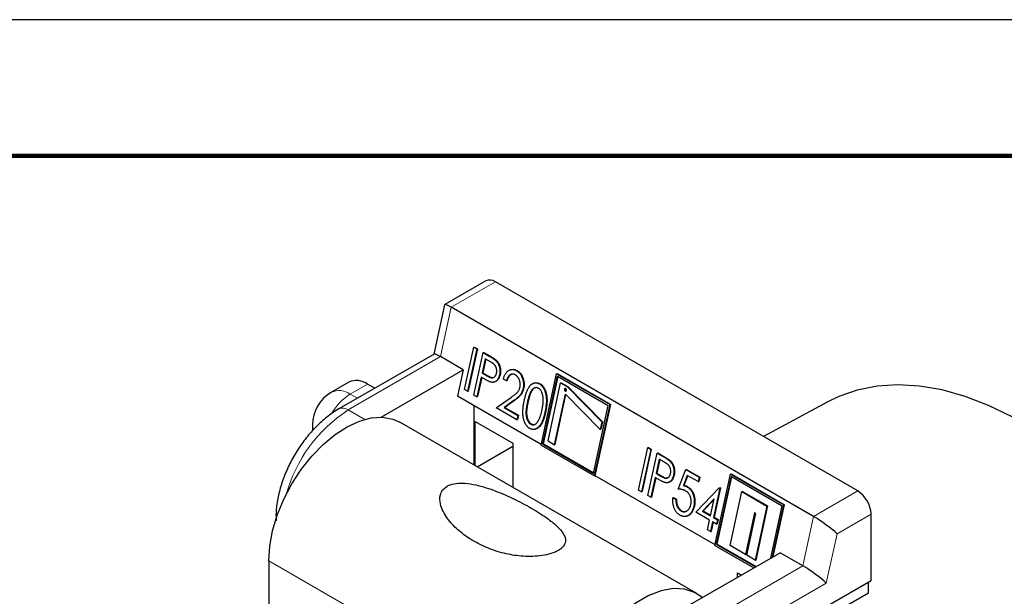
# Model space of a CAD drawing. Units: millimetres. Extents: x 603 to 883, y -63 to 153.
# Drawn here: x 695 to 747, y 123 to 153 of the extents above; entities that cross this region are included whole.
import ezdxf

# ---------------------------------------------------------------- set-up
doc = ezdxf.new("R2010")
doc.units = ezdxf.units.MM
doc.layers.add('PLOT BORDER', color=3, linetype='Continuous')
doc.layers.add('TITLE BLOCK', color=4, linetype='Continuous')

# ---------------------------------------------------------------- blocks, each defined once
blk = doc.blocks.new('ISO')
at = {"color": 7, "linetype": 'Continuous', "lineweight": 25}
for p, q in [((737.668, 141.127), (735.49, 139.87)), ((757.33, 130.015), (738.168, 141.078)), ((735.482, 139.859), (734.918, 137.254)), ((754.997, 128.668), (735.834, 139.731)), ((736.537, 135.376), (737.022, 137.619)), ((737.181, 137.528), (736.695, 135.285)), ((737.215, 137.536), (736.729, 135.293)), ((737.022, 137.619), (737.056, 137.628)), ((737.022, 137.619), (737.181, 137.528)), ((737.056, 137.628), (737.215, 137.536)), ((737.181, 137.528), (737.215, 137.536)), ((734.925, 137.257), (729.889, 134.351)), ((736.47, 136.424), (735.268, 137.118)), ((737.035, 135.088), (737.521, 137.331)), ((737.63, 137.01), (737.468, 136.262)), ((737.658, 136.993), (737.502, 136.27)), ((737.521, 137.331), (737.555, 137.34)), ((737.521, 137.331), (737.839, 137.148)), ((737.555, 137.34), (737.873, 137.156)), ((737.915, 136.845), (737.63, 137.01)), ((732.126, 133.916), (736.47, 136.424)), ((736.47, 136.424), (736.167, 135.024)), ((738.201, 136.901), (738.235, 136.91)), ((737.418, 136.032), (737.194, 134.997)), ((737.447, 136.015), (737.228, 135.005)), ((737.532, 135.966), (737.418, 136.032)), ((737.468, 136.262), (737.502, 136.27)), ((737.468, 136.262), (737.74, 136.1)), ((737.502, 136.27), (737.774, 136.108)), ((738.388, 136.154), (738.422, 136.162)), ((738.754, 135.843), (738.595, 135.935)), ((739.287, 136.377), (739.321, 136.385)), ((740.588, 132.444), (741.404, 136.213)), ((740.678, 132.493), (741.455, 136.082)), ((740.712, 132.501), (741.484, 136.065)), ((741.404, 136.213), (741.438, 136.221)), ((741.404, 136.213), (744.232, 134.58)), ((741.438, 136.221), (744.266, 134.588)), ((741.455, 136.082), (744.142, 134.531)), ((730.415, 135.767), (729.495, 135.236)), ((731.793, 135.449), (731.415, 135.668)), ((738.754, 135.843), (738.788, 135.852)), ((739.631, 135.421), (739.665, 135.429)), ((740.257, 135.733), (740.223, 135.724)), ((740.494, 135.68), (740.528, 135.688)), ((740.954, 132.659), (741.62, 135.732)), ((741.62, 135.732), (741.654, 135.74)), ((741.62, 135.732), (741.96, 135.535)), ((741.654, 135.74), (741.994, 135.544)), ((741.96, 135.535), (741.994, 135.544)), ((741.96, 135.535), (743.805, 133.664)), ((741.994, 135.544), (743.839, 133.673)), ((740.594, 132.469), (736.167, 135.024)), ((736.695, 135.285), (736.537, 135.376)), ((736.695, 135.285), (736.729, 135.293)), ((737.194, 134.997), (737.035, 135.088)), ((737.194, 134.997), (737.228, 135.005)), ((738.214, 134.408), (739.024, 134.984)), ((741.294, 132.462), (741.874, 135.138)), ((741.328, 132.471), (741.9, 135.111)), ((743.719, 133.267), (741.874, 135.138)), ((741.892, 135.303), (741.907, 135.297)), ((737.036, 134.523), (737.036, 131.388)), ((739.302, 133.78), (738.214, 134.408)), ((739.14, 134.791), (738.629, 134.427)), ((738.629, 134.427), (738.663, 134.435)), ((738.629, 134.427), (739.351, 134.01)), ((739.174, 134.799), (738.663, 134.435)), ((738.663, 134.435), (739.385, 134.018)), ((743.365, 130.942), (744.142, 134.531)), ((743.417, 130.811), (744.232, 134.58)), ((743.451, 130.82), (744.266, 134.588)), ((744.232, 134.58), (744.266, 134.588)), ((755.75, 134.734), (752.346, 132.893)), ((739.351, 134.01), (739.302, 133.78)), ((739.385, 134.018), (739.336, 133.788)), ((739.351, 134.01), (739.385, 134.018)), ((728.495, 133.504), (728.495, 133.199)), ((748.82, 124.585), (733.123, 133.647)), ((737.107, 131.347), (737.107, 133.688)), ((737.107, 133.688), (739.087, 132.545)), ((739.302, 133.78), (739.336, 133.788)), ((740.038, 133.549), (740.072, 133.557)), ((743.805, 133.664), (743.719, 133.267)), ((743.839, 133.673), (743.753, 133.275)), ((743.805, 133.664), (743.839, 133.673)), ((740.259, 133.277), (740.293, 133.285)), ((743.719, 133.267), (743.753, 133.275)), ((737.201, 131.293), (739.087, 132.382)), ((739.087, 132.545), (739.087, 130.204)), ((740.588, 132.444), (743.417, 130.811)), ((740.678, 132.493), (740.712, 132.501)), ((740.678, 132.493), (743.365, 130.942)), ((740.712, 132.501), (743.371, 130.967)), ((740.954, 132.659), (741.294, 132.462)), ((741.294, 132.462), (741.328, 132.471)), ((745.738, 130.064), (746.224, 132.307)), ((746.224, 132.307), (746.258, 132.316)), ((746.224, 132.307), (746.382, 132.216)), ((746.258, 132.316), (746.416, 132.224)), ((746.382, 132.216), (745.897, 129.973)), ((746.416, 132.224), (745.931, 129.981)), ((746.237, 129.776), (746.722, 132.02)), ((746.382, 132.216), (746.416, 132.224)), ((746.722, 132.02), (746.756, 132.028)), ((746.722, 132.02), (747.04, 131.836)), ((746.756, 132.028), (747.074, 131.844)), ((746.831, 131.698), (746.669, 130.95)), ((746.86, 131.681), (746.703, 130.959)), ((747.116, 131.533), (746.831, 131.698)), ((747.402, 131.589), (747.436, 131.598)), ((743.417, 130.811), (743.451, 130.82)), ((749.786, 127.162), (743.451, 130.82)), ((746.62, 130.72), (746.395, 129.685)), ((746.648, 130.704), (746.429, 129.693)), ((746.734, 130.654), (746.62, 130.72)), ((746.669, 130.95), (746.703, 130.959)), ((746.669, 130.95), (746.941, 130.788)), ((746.703, 130.959), (746.975, 130.796)), ((747.589, 130.842), (747.623, 130.851)), ((747.839, 130.113), (748.241, 131.143)), ((748.32, 130.838), (748.11, 130.298)), ((748.345, 130.824), (748.144, 130.306)), ((748.241, 131.143), (748.275, 131.151)), ((748.241, 131.143), (748.943, 130.737)), ((748.275, 131.151), (748.977, 130.746)), ((748.894, 130.507), (748.32, 130.838)), ((748.943, 130.737), (748.894, 130.507)), ((748.977, 130.746), (748.928, 130.516)), ((748.943, 130.737), (748.977, 130.746)), ((749.781, 127.137), (750.596, 130.906)), ((749.871, 127.186), (750.648, 130.775)), ((749.905, 127.195), (750.676, 130.759)), ((750.596, 130.906), (750.63, 130.914)), ((750.596, 130.906), (753.425, 129.273)), ((750.63, 130.914), (753.459, 129.281)), ((750.648, 130.775), (753.335, 129.224)), ((748.11, 130.298), (748.144, 130.306)), ((748.31, 130.23), (748.344, 130.238)), ((748.774, 128.894), (750.011, 130.185)), ((748.894, 130.507), (748.928, 130.516)), ((750.078, 130.175), (749.741, 128.622)), ((750.011, 130.185), (750.045, 130.194)), ((750.011, 130.185), (750.044, 130.167)), ((750.044, 130.167), (750.078, 130.175)), ((750.045, 130.194), (750.078, 130.175)), ((745.897, 129.973), (745.738, 130.064)), ((745.897, 129.973), (745.931, 129.981)), ((746.395, 129.685), (746.237, 129.776)), ((746.395, 129.685), (746.429, 129.693)), ((747.562, 129.658), (747.596, 129.667)), ((747.562, 129.658), (747.721, 129.567)), ((747.596, 129.667), (747.755, 129.575)), ((750.044, 130.167), (749.707, 128.614)), ((750.579, 127.121), (751.198, 129.979)), ((751.198, 129.979), (751.232, 129.988)), ((751.198, 129.979), (752.529, 129.211)), ((751.232, 129.988), (752.563, 129.219)), ((747.721, 129.567), (747.755, 129.575)), ((748.662, 129.201), (748.696, 129.209)), ((749.741, 129.595), (749.124, 128.951)), ((749.734, 129.56), (749.158, 128.959)), ((749.549, 128.706), (749.741, 129.595)), ((752.529, 129.211), (751.91, 126.352)), ((752.563, 129.219), (751.944, 126.361)), ((752.529, 129.211), (752.563, 129.219)), ((752.738, 126.466), (753.335, 129.224)), ((752.828, 126.518), (753.425, 129.273)), ((752.865, 126.54), (753.459, 129.281)), ((753.425, 129.273), (753.459, 129.281)), ((747.982, 128.963), (748.016, 128.972)), ((748.263, 128.674), (748.297, 128.682)), ((749.499, 128.475), (748.774, 128.894)), ((749.124, 128.951), (749.158, 128.959)), ((749.124, 128.951), (749.549, 128.706)), ((749.158, 128.959), (749.554, 128.73)), ((749.707, 128.614), (749.741, 128.622)), ((749.707, 128.614), (749.911, 128.496)), ((749.741, 128.622), (749.945, 128.505)), ((751.872, 128.854), (751.395, 126.65)), ((751.901, 128.837), (751.429, 126.658)), ((751.462, 126.611), (751.939, 128.815)), ((751.939, 128.815), (751.872, 128.854)), ((758.037, 125.28), (758.037, 128.791)), ((749.387, 127.958), (749.499, 128.475)), ((749.658, 128.384), (749.546, 127.866)), ((749.686, 128.367), (749.58, 127.875)), ((749.862, 128.266), (749.658, 128.384)), ((749.911, 128.496), (749.862, 128.266)), ((749.862, 128.266), (749.896, 128.275)), ((749.945, 128.505), (749.896, 128.275)), ((749.911, 128.496), (749.945, 128.505)), ((749.546, 127.866), (749.387, 127.958)), ((749.546, 127.866), (749.58, 127.875)), ((749.781, 127.137), (751.841, 125.948)), ((749.871, 127.186), (749.905, 127.195)), ((749.871, 127.186), (751.928, 125.999)), ((749.905, 127.195), (751.952, 126.013)), ((751.395, 126.65), (750.579, 127.121)), ((748.35, 123.933), (753.229, 126.749)), ((751.395, 126.65), (751.429, 126.658)), ((751.91, 126.352), (751.462, 126.611)), ((754.431, 126.055), (753.229, 126.749)), ((726.182, 126.32), (726.182, 103.661)), ((751.91, 126.352), (751.944, 126.361)), ((750.966, 125.443), (750.966, 125.688)), ((750.966, 125.688), (751.178, 125.565)), ((750.259, 120.789), (758.037, 125.28)), ((757.896, 124.626), (757.896, 125.198)), ((751.133, 120.722), (757.896, 124.626))]:
    blk.add_line(p, q, dxfattribs=at)
at = {"color": 7, "linetype": 'Continuous', "lineweight": 18}
for p, q in [((738.168, 141.078), (735.834, 139.731)), ((735.834, 139.731), (735.268, 137.118)), ((735.268, 137.118), (730.389, 134.301)), ((737.839, 137.148), (737.873, 137.156)), ((737.74, 136.1), (737.774, 136.108)), ((731.415, 135.668), (730.495, 135.137)), ((730.495, 135.137), (730.873, 134.919)), ((739.14, 134.791), (739.174, 134.799)), ((739.862, 134.718), (739.896, 134.727)), ((731.26, 133.799), (730.389, 134.301)), ((740.791, 134.181), (740.825, 134.189)), ((747.04, 131.836), (747.074, 131.844)), ((746.941, 130.788), (746.975, 130.796)), ((754.997, 128.668), (757.33, 130.015)), ((754.431, 126.055), (754.997, 128.668)), ((758.037, 128.791), (756.237, 127.752)), ((756.237, 127.752), (755.671, 125.139)), ((726.182, 126.32), (741.88, 117.258)), ((749.552, 123.239), (754.431, 126.055)), ((755.671, 125.139), (750.259, 122.014))]:
    blk.add_line(p, q, dxfattribs=at)
at = {"color": 7, "linetype": 'Continuous', "lineweight": 25, "flags": 128}
for points in [[(741.858, 135.295), (741.879, 135.288), (741.9, 135.293), (741.916, 135.308), (741.926, 135.332), (741.928, 135.36), (741.921, 135.389), (741.907, 135.414), (741.887, 135.431), (741.865, 135.438), (741.845, 135.433), (741.828, 135.418), (741.818, 135.394), (741.817, 135.366), (741.824, 135.337), (741.838, 135.312), (741.858, 135.295)], [(778.444, 118.997), (777.69, 120.596), (776.853, 122.164), (775.94, 123.691), (774.957, 125.166), (773.912, 126.578), (772.811, 127.918), (771.663, 129.175), (770.475, 130.342), (769.257, 131.409), (768.017, 132.369), (766.763, 133.215), (765.504, 133.941), (764.251, 134.543), (763.01, 135.015), (761.792, 135.355), (760.604, 135.559), (759.456, 135.627), (758.356, 135.558), (757.31, 135.353), (756.327, 135.013), (755.75, 134.734)], [(726.182, 126.32), (726.234, 127.095), (726.387, 127.909), (726.638, 128.742), (726.98, 129.574), (727.405, 130.383), (727.902, 131.148), (728.458, 131.85), (729.06, 132.472), (729.692, 132.997), (730.338, 133.413), (730.981, 133.709), (731.607, 133.877), (732.197, 133.913), (732.738, 133.816), (733.123, 133.647)], [(749.116, 124.375), (748.699, 124.649), (748.17, 124.82), (747.579, 124.848), (746.944, 124.733), (746.281, 124.478), (745.61, 124.09), (744.948, 123.58), (744.312, 122.962), (743.722, 122.252), (743.192, 121.47), (742.737, 120.637), (742.37, 119.776), (742.1, 118.91), (741.935, 118.063), (741.88, 117.258)]]:
    blk.add_lwpolyline(points, dxfattribs=at)
at = {"color": 7, "linetype": 'Continuous', "lineweight": 18, "flags": 128}
blk.add_lwpolyline([(728.495, 133.504), (728.534, 133.279), (728.535, 133.274)], dxfattribs=at)
at = {"color": 7, "linetype": 'Continuous', "lineweight": 25}
for centre, radius, start, end in [((737.875, 140.669), 0.503, 54.3822, 114.307), ((730.829, 134.85), 1.006, 54.3824, 114.3071), ((741.937, 135.378), 0.0877, 137.6662, 238.8852), ((730.495, 133.504), 2, 119.9973, 180), ((756.502, 128.721), 1.537, 2.6055, 57.3945)]:
    blk.add_arc(centre, radius, start, end, dxfattribs=at)
at = {"color": 7, "linetype": 'Continuous', "lineweight": 18}
for centre, radius, start, end in [((729.91, 134.319), 1.006, 54.3824, 114.3071), ((732.014, 132.699), 2.872, 121.9244, 150.3245), ((730.096, 133.892), 0.503, 54.3842, 114.2915), ((734.673, 127.711), 7.86, 123.0226, 164.3719)]:
    blk.add_arc(centre, radius, start, end, dxfattribs=at)
at = {"color": 7, "linetype": 'Continuous', "lineweight": 25}
for centre, start_param, end_param in [((736.367, 139.222), 2.303617, 3.194251), ((735.802, 136.609), 2.303617, 3.088934), ((755.53, 128.16), 0.732821, 2.303617), ((754.964, 125.547), 0.732821, 2.303617)]:
    blk.add_ellipse(centre, major_axis=(0.882, -0.644), ratio=0.118978, start_param=start_param, end_param=end_param, dxfattribs=at)
for points, knots in [([(737.839, 137.148), (737.861, 137.135), (737.903, 137.111), (737.962, 137.074), (738.016, 137.04), (738.064, 137.009), (738.107, 136.979), (738.143, 136.951), (738.174, 136.927), (738.192, 136.909), (738.201, 136.901)], [0, 0, 0, 0, 0.176706, 0.339127, 0.485378, 0.618364, 0.735284, 0.838237, 0.926329, 1, 1, 1, 1]), ([(737.873, 137.156), (737.895, 137.144), (737.937, 137.119), (737.996, 137.083), (738.05, 137.049), (738.098, 137.017), (738.141, 136.988), (738.177, 136.96), (738.208, 136.935), (738.226, 136.918), (738.235, 136.91)], [0, 0, 0, 0, 0.176706, 0.339127, 0.485378, 0.618364, 0.735284, 0.838237, 0.926329, 1, 1, 1, 1]), ([(738.229, 136.245), (738.232, 136.263), (738.239, 136.3), (738.242, 136.357), (738.239, 136.415), (738.23, 136.473), (738.216, 136.529), (738.196, 136.581), (738.172, 136.629), (738.147, 136.665), (738.123, 136.691), (738.103, 136.713), (738.079, 136.734), (738.052, 136.755), (738.023, 136.777), (737.989, 136.8), (737.953, 136.823), (737.928, 136.838), (737.915, 136.845)], [0, 0, 0, 0, 0.075563, 0.149865, 0.223193, 0.297378, 0.370418, 0.440182, 0.508294, 0.576859, 0.61363, 0.654193, 0.699787, 0.749992, 0.805014, 0.864864, 0.930256, 1, 1, 1, 1]), ([(738.201, 136.901), (738.211, 136.89), (738.231, 136.869), (738.259, 136.834), (738.286, 136.797), (738.31, 136.757), (738.331, 136.715), (738.35, 136.671), (738.368, 136.624), (738.382, 136.576), (738.394, 136.526), (738.403, 136.475), (738.408, 136.424), (738.411, 136.371), (738.41, 136.318), (738.406, 136.264), (738.399, 136.209), (738.392, 136.173), (738.388, 136.154)], [0, 0, 0, 0, 0.0594293, 0.1180381, 0.1762214, 0.2338722, 0.2914538, 0.3503251, 0.4099738, 0.4708326, 0.5324732, 0.5944835, 0.6575954, 0.7214076, 0.7878735, 0.8557008, 0.9264803, 1, 1, 1, 1]), ([(738.235, 136.91), (738.245, 136.899), (738.265, 136.878), (738.293, 136.842), (738.32, 136.805), (738.344, 136.765), (738.365, 136.723), (738.384, 136.679), (738.402, 136.633), (738.416, 136.585), (738.428, 136.535), (738.437, 136.484), (738.442, 136.432), (738.445, 136.379), (738.444, 136.326), (738.44, 136.272), (738.433, 136.217), (738.425, 136.181), (738.422, 136.162)], [0, 0, 0, 0, 0.0594293, 0.1180381, 0.1762214, 0.2338722, 0.2914538, 0.3503251, 0.4099738, 0.4708326, 0.5324732, 0.5944835, 0.6575954, 0.7214076, 0.7878735, 0.8557008, 0.9264803, 1, 1, 1, 1]), ([(738.595, 135.935), (738.602, 135.961), (738.615, 136.012), (738.64, 136.084), (738.669, 136.149), (738.701, 136.208), (738.737, 136.262), (738.777, 136.308), (738.821, 136.349), (738.868, 136.383), (738.917, 136.409), (738.968, 136.429), (739.019, 136.44), (739.071, 136.443), (739.124, 136.438), (739.178, 136.426), (739.233, 136.406), (739.268, 136.387), (739.287, 136.377)], [0, 0, 0, 0, 0.071596, 0.140465, 0.206785, 0.271663, 0.334816, 0.397871, 0.460336, 0.523354, 0.585806, 0.646, 0.704569, 0.762384, 0.820319, 0.878841, 0.938513, 1, 1, 1, 1]), ([(739.02, 136.427), (739.054, 136.438), (739.15, 136.469), (739.253, 136.419), (739.321, 136.385)], [0, 0, 0, 0, 0.346887, 1, 1, 1, 1]), ([(737.946, 135.769), (737.936, 135.771), (737.912, 135.777), (737.875, 135.791), (737.831, 135.809), (737.783, 135.832), (737.728, 135.859), (737.668, 135.89), (737.602, 135.926), (737.556, 135.952), (737.532, 135.966)], [0, 0, 0, 0, 0.07559, 0.164477, 0.268466, 0.386017, 0.517298, 0.664094, 0.824688, 1, 1, 1, 1]), ([(737.74, 136.1), (737.753, 136.092), (737.779, 136.077), (737.817, 136.058), (737.852, 136.041), (737.885, 136.027), (737.915, 136.016), (737.942, 136.008), (737.967, 136.003), (737.998, 135.999), (738.032, 136.002), (738.072, 136.013), (738.108, 136.035), (738.142, 136.063), (738.171, 136.1), (738.196, 136.142), (738.215, 136.191), (738.224, 136.227), (738.229, 136.245)], [0, 0, 0, 0, 0.06918, 0.133533, 0.193681, 0.248509, 0.299335, 0.344959, 0.387005, 0.424768, 0.495681, 0.564862, 0.634568, 0.70609, 0.778918, 0.850943, 0.924541, 1, 1, 1, 1]), ([(737.774, 136.108), (737.828, 136.075), (737.929, 136.014), (738.031, 136.02), (738.078, 136.023)], [0, 0, 0, 0, 0.543892, 1, 1, 1, 1]), ([(738.388, 136.154), (738.384, 136.136), (738.375, 136.1), (738.36, 136.049), (738.342, 136.003), (738.323, 135.96), (738.301, 135.922), (738.277, 135.887), (738.251, 135.857), (738.223, 135.83), (738.193, 135.809), (738.162, 135.79), (738.129, 135.776), (738.095, 135.766), (738.06, 135.76), (738.023, 135.759), (737.985, 135.761), (737.959, 135.766), (737.946, 135.769)], [0, 0, 0, 0, 0.073065, 0.142836, 0.210282, 0.275081, 0.338353, 0.399784, 0.460624, 0.520563, 0.580091, 0.63889, 0.697367, 0.755554, 0.814406, 0.874679, 0.936531, 1, 1, 1, 1]), ([(738.422, 136.162), (738.403, 136.094), (738.365, 135.957), (738.258, 135.821), (738.169, 135.792), (738.133, 135.78)], [0, 0, 0, 0, 0.375537, 0.749769, 1, 1, 1, 1]), ([(739.229, 136.151), (739.217, 136.158), (739.192, 136.171), (739.156, 136.185), (739.12, 136.194), (739.084, 136.197), (739.049, 136.196), (739.015, 136.189), (738.982, 136.177), (738.949, 136.16), (738.918, 136.138), (738.889, 136.111), (738.861, 136.079), (738.836, 136.041), (738.812, 135.999), (738.791, 135.951), (738.771, 135.9), (738.76, 135.862), (738.754, 135.843)], [0, 0, 0, 0, 0.06069, 0.11897, 0.176083, 0.231958, 0.287745, 0.344342, 0.401965, 0.460905, 0.520909, 0.582181, 0.645308, 0.709829, 0.777476, 0.848166, 0.922048, 1, 1, 1, 1]), ([(739.059, 136.19), (739.014, 136.174), (738.883, 136.128), (738.826, 135.962), (738.788, 135.852)], [0, 0, 0, 0, 0.340051, 1, 1, 1, 1]), ([(739.47, 135.5), (739.473, 135.516), (739.479, 135.546), (739.484, 135.593), (739.485, 135.64), (739.484, 135.688), (739.478, 135.735), (739.47, 135.783), (739.457, 135.83), (739.442, 135.878), (739.423, 135.924), (739.402, 135.967), (739.379, 136.006), (739.354, 136.042), (739.326, 136.075), (739.296, 136.104), (739.263, 136.13), (739.241, 136.144), (739.229, 136.151)], [0, 0, 0, 0, 0.065831, 0.129586, 0.191845, 0.253638, 0.315978, 0.377491, 0.44084, 0.505825, 0.570126, 0.632973, 0.693615, 0.753605, 0.813613, 0.874145, 0.936073, 1, 1, 1, 1]), ([(739.287, 136.377), (739.304, 136.366), (739.339, 136.345), (739.388, 136.305), (739.433, 136.262), (739.475, 136.213), (739.512, 136.16), (739.545, 136.102), (739.574, 136.039), (739.599, 135.972), (739.619, 135.903), (739.636, 135.833), (739.646, 135.764), (739.653, 135.694), (739.655, 135.625), (739.652, 135.556), (739.645, 135.488), (739.636, 135.443), (739.631, 135.421)], [0, 0, 0, 0, 0.066357, 0.130239, 0.191885, 0.252307, 0.312581, 0.372971, 0.434348, 0.497698, 0.561458, 0.623918, 0.685376, 0.746766, 0.808411, 0.870834, 0.934539, 1, 1, 1, 1]), ([(739.321, 136.385), (739.338, 136.374), (739.373, 136.353), (739.422, 136.314), (739.467, 136.27), (739.509, 136.222), (739.546, 136.168), (739.579, 136.11), (739.608, 136.047), (739.633, 135.98), (739.653, 135.911), (739.67, 135.841), (739.68, 135.772), (739.687, 135.703), (739.689, 135.634), (739.686, 135.565), (739.679, 135.496), (739.67, 135.452), (739.665, 135.429)], [0, 0, 0, 0, 0.066357, 0.130239, 0.191885, 0.252307, 0.312581, 0.372971, 0.434348, 0.497698, 0.561458, 0.623918, 0.685376, 0.746766, 0.808411, 0.870834, 0.934539, 1, 1, 1, 1]), ([(739.024, 134.984), (739.044, 134.998), (739.081, 135.024), (739.135, 135.063), (739.184, 135.1), (739.228, 135.134), (739.266, 135.166), (739.3, 135.196), (739.329, 135.225), (739.36, 135.26), (739.393, 135.305), (739.426, 135.364), (739.452, 135.429), (739.464, 135.477), (739.47, 135.5)], [0, 0, 0, 0, 0.108532, 0.208813, 0.300508, 0.383991, 0.45974, 0.526566, 0.585476, 0.636412, 0.728912, 0.819623, 0.909068, 1, 1, 1, 1]), ([(739.631, 135.421), (739.624, 135.39), (739.609, 135.328), (739.576, 135.244), (739.537, 135.167), (739.497, 135.109), (739.46, 135.065), (739.429, 135.029), (739.392, 134.993), (739.35, 134.956), (739.305, 134.916), (739.254, 134.876), (739.199, 134.833), (739.16, 134.805), (739.14, 134.791)], [0, 0, 0, 0, 0.101596, 0.201593, 0.30068, 0.400755, 0.453954, 0.513322, 0.579035, 0.650664, 0.728256, 0.812433, 0.903033, 1, 1, 1, 1]), ([(739.665, 135.429), (739.658, 135.398), (739.643, 135.336), (739.61, 135.252), (739.571, 135.175), (739.531, 135.117), (739.494, 135.073), (739.463, 135.038), (739.426, 135.002), (739.384, 134.964), (739.339, 134.924), (739.288, 134.884), (739.233, 134.841), (739.194, 134.813), (739.174, 134.799)], [0, 0, 0, 0, 0.101596, 0.201593, 0.30068, 0.400755, 0.453954, 0.513322, 0.579035, 0.650664, 0.728256, 0.812433, 0.903033, 1, 1, 1, 1]), ([(739.703, 134.809), (739.711, 134.845), (739.726, 134.914), (739.752, 135.014), (739.777, 135.107), (739.804, 135.192), (739.832, 135.269), (739.859, 135.339), (739.888, 135.401), (739.918, 135.456), (739.949, 135.506), (739.98, 135.55), (740.013, 135.589), (740.047, 135.623), (740.081, 135.654), (740.116, 135.679), (740.152, 135.699), (740.19, 135.715), (740.227, 135.726), (740.265, 135.733), (740.303, 135.736), (740.341, 135.733), (740.379, 135.727), (740.418, 135.716), (740.456, 135.701), (740.481, 135.687), (740.494, 135.68)], [0, 0, 0, 0, 0.070878, 0.137668, 0.200723, 0.25952, 0.314437, 0.36552, 0.413005, 0.456992, 0.498399, 0.538187, 0.576229, 0.613353, 0.648746, 0.683342, 0.71696, 0.75024, 0.782785, 0.814494, 0.845399, 0.876272, 0.906906, 0.937431, 0.968381, 1, 1, 1, 1]), ([(740.449, 135.447), (740.431, 135.456), (740.397, 135.473), (740.342, 135.483), (740.286, 135.48), (740.241, 135.466), (740.204, 135.449), (740.177, 135.433), (740.151, 135.412), (740.126, 135.387), (740.1, 135.36), (740.076, 135.328), (740.053, 135.293), (740.03, 135.254), (740.008, 135.209), (739.986, 135.158), (739.965, 135.101), (739.944, 135.037), (739.923, 134.967), (739.902, 134.89), (739.881, 134.807), (739.868, 134.748), (739.862, 134.718)], [0, 0, 0, 0, 0.055363, 0.110698, 0.168655, 0.230155, 0.262162, 0.295243, 0.329375, 0.364267, 0.400706, 0.438613, 0.477993, 0.519459, 0.563625, 0.612307, 0.665102, 0.722895, 0.785104, 0.851743, 0.923607, 1, 1, 1, 1]), ([(740.305, 135.476), (740.286, 135.472), (740.19, 135.455), (740.008, 135.214), (739.941, 134.922), (739.896, 134.727)], [0, 0, 0, 0, 0.075404, 0.382468, 1, 1, 1, 1]), ([(740.258, 135.727), (740.297, 135.736), (740.385, 135.756), (740.476, 135.713), (740.528, 135.688)], [0, 0, 0, 0, 0.4349432, 1, 1, 1, 1]), ([(740.632, 134.274), (740.638, 134.301), (740.649, 134.353), (740.663, 134.432), (740.675, 134.508), (740.684, 134.581), (740.692, 134.651), (740.696, 134.718), (740.698, 134.783), (740.698, 134.845), (740.696, 134.904), (740.691, 134.96), (740.685, 135.013), (740.676, 135.064), (740.665, 135.111), (740.653, 135.156), (740.638, 135.198), (740.616, 135.249), (740.586, 135.307), (740.545, 135.366), (740.499, 135.414), (740.466, 135.436), (740.449, 135.447)], [0, 0, 0, 0, 0.068491, 0.133989, 0.196175, 0.255464, 0.31191, 0.365341, 0.416104, 0.464292, 0.510013, 0.553041, 0.594072, 0.633062, 0.670211, 0.70552, 0.739203, 0.771785, 0.833356, 0.891041, 0.945709, 1, 1, 1, 1]), ([(740.494, 135.68), (740.506, 135.672), (740.532, 135.657), (740.568, 135.629), (740.602, 135.598), (740.635, 135.564), (740.666, 135.526), (740.695, 135.485), (740.722, 135.44), (740.748, 135.392), (740.771, 135.341), (740.792, 135.287), (740.81, 135.229), (740.826, 135.169), (740.84, 135.106), (740.85, 135.04), (740.858, 134.971), (740.864, 134.898), (740.868, 134.822), (740.867, 134.743), (740.863, 134.659), (740.855, 134.571), (740.845, 134.479), (740.83, 134.383), (740.812, 134.283), (740.798, 134.216), (740.791, 134.181)], [0, 0, 0, 0, 0.0317235, 0.06278, 0.093696, 0.1247081, 0.1553962, 0.1866394, 0.2186575, 0.2514179, 0.2847209, 0.3191784, 0.354394, 0.3907367, 0.428697, 0.4679616, 0.5089441, 0.5518966, 0.5971019, 0.645091, 0.6960386, 0.7501359, 0.8074804, 0.8684234, 0.9324812, 1, 1, 1, 1]), ([(740.528, 135.688), (740.54, 135.681), (740.566, 135.665), (740.602, 135.638), (740.636, 135.607), (740.669, 135.572), (740.7, 135.535), (740.729, 135.493), (740.756, 135.449), (740.782, 135.401), (740.805, 135.35), (740.826, 135.295), (740.844, 135.238), (740.86, 135.178), (740.874, 135.114), (740.884, 135.048), (740.892, 134.979), (740.898, 134.907), (740.902, 134.831), (740.901, 134.751), (740.897, 134.667), (740.889, 134.58), (740.879, 134.488), (740.864, 134.392), (740.846, 134.291), (740.832, 134.224), (740.825, 134.189)], [0, 0, 0, 0, 0.0317235, 0.06278, 0.093696, 0.1247081, 0.1553962, 0.1866394, 0.2186575, 0.2514179, 0.2847209, 0.3191784, 0.354394, 0.3907367, 0.428697, 0.4679616, 0.5089441, 0.5518966, 0.5971019, 0.645091, 0.6960386, 0.7501359, 0.8074804, 0.8684234, 0.9324812, 1, 1, 1, 1]), ([(729.889, 134.351), (729.778, 134.283), (729.462, 134.09), (728.963, 133.691), (728.414, 133.138), (727.916, 132.511), (727.481, 131.828), (727.118, 131.104), (726.836, 130.356), (726.648, 129.602), (726.554, 128.956), (726.571, 128.581), (726.577, 128.443)], [0, 0, 0, 0, 0.060039, 0.169786, 0.279161, 0.388104, 0.496749, 0.605422, 0.714444, 0.824188, 0.935065, 1, 1, 1, 1]), ([(739.983, 133.322), (739.971, 133.329), (739.946, 133.344), (739.91, 133.372), (739.876, 133.402), (739.844, 133.436), (739.814, 133.473), (739.785, 133.514), (739.759, 133.558), (739.734, 133.604), (739.711, 133.654), (739.691, 133.707), (739.673, 133.763), (739.659, 133.822), (739.645, 133.883), (739.636, 133.947), (739.628, 134.014), (739.622, 134.085), (739.621, 134.159), (739.622, 134.238), (739.627, 134.321), (739.635, 134.409), (739.647, 134.503), (739.662, 134.601), (739.681, 134.704), (739.695, 134.773), (739.703, 134.809)], [0, 0, 0, 0, 0.031662, 0.062655, 0.093221, 0.123528, 0.154058, 0.185269, 0.216613, 0.248789, 0.281698, 0.315155, 0.349798, 0.385482, 0.422406, 0.460762, 0.500995, 0.54284, 0.58717, 0.635078, 0.686577, 0.741569, 0.800184, 0.86303, 0.929617, 1, 1, 1, 1]), ([(739.862, 134.718), (739.855, 134.688), (739.843, 134.63), (739.827, 134.544), (739.814, 134.463), (739.803, 134.387), (739.795, 134.316), (739.789, 134.249), (739.787, 134.188), (739.787, 134.13), (739.789, 134.076), (739.793, 134.025), (739.8, 133.976), (739.809, 133.929), (739.819, 133.883), (739.832, 133.84), (739.847, 133.799), (739.869, 133.748), (739.899, 133.69), (739.941, 133.631), (739.987, 133.582), (740.021, 133.56), (740.038, 133.549)], [0, 0, 0, 0, 0.0760255, 0.1475222, 0.2145519, 0.2763589, 0.3338308, 0.3870093, 0.4356186, 0.4797914, 0.5211411, 0.5605278, 0.598607, 0.634863, 0.6699691, 0.704107, 0.7371939, 0.7697437, 0.831784, 0.8899208, 0.9450063, 1, 1, 1, 1]), ([(739.896, 134.727), (739.889, 134.697), (739.877, 134.638), (739.861, 134.553), (739.848, 134.472), (739.837, 134.396), (739.829, 134.324), (739.823, 134.258), (739.821, 134.196), (739.821, 134.139), (739.823, 134.085), (739.827, 134.033), (739.834, 133.984), (739.843, 133.937), (739.853, 133.892), (739.866, 133.849), (739.881, 133.808), (739.903, 133.757), (739.933, 133.699), (739.975, 133.64), (740.021, 133.591), (740.055, 133.568), (740.072, 133.557)], [0, 0, 0, 0, 0.0760255, 0.1475222, 0.2145519, 0.2763589, 0.3338308, 0.3870093, 0.4356186, 0.4797914, 0.5211411, 0.5605278, 0.598607, 0.634863, 0.6699691, 0.704107, 0.7371939, 0.7697437, 0.831784, 0.8899208, 0.9450063, 1, 1, 1, 1]), ([(740.791, 134.181), (740.783, 134.147), (740.768, 134.08), (740.744, 133.985), (740.718, 133.895), (740.692, 133.813), (740.664, 133.737), (740.635, 133.668), (740.605, 133.606), (740.574, 133.55), (740.542, 133.5), (740.509, 133.455), (740.475, 133.415), (740.44, 133.379), (740.405, 133.348), (740.368, 133.323), (740.331, 133.302), (740.293, 133.286), (740.254, 133.275), (740.216, 133.267), (740.177, 133.266), (740.138, 133.268), (740.099, 133.274), (740.061, 133.286), (740.022, 133.3), (739.996, 133.315), (739.983, 133.322)], [0, 0, 0, 0, 0.067301, 0.131137, 0.191856, 0.248939, 0.302807, 0.353524, 0.401492, 0.446376, 0.488996, 0.529757, 0.569066, 0.607069, 0.643519, 0.678963, 0.71346, 0.747214, 0.780249, 0.812458, 0.843999, 0.875104, 0.90587, 0.936821, 0.968241, 1, 1, 1, 1]), ([(740.825, 134.189), (740.795, 134.063), (740.735, 133.81), (740.581, 133.487), (740.414, 133.301), (740.302, 133.291), (740.292, 133.29)], [0, 0, 0, 0, 0.323462, 0.646082, 0.966578, 1, 1, 1, 1]), ([(740.452, 133.743), (740.461, 133.761), (740.479, 133.796), (740.504, 133.852), (740.529, 133.912), (740.552, 133.977), (740.574, 134.045), (740.595, 134.117), (740.614, 134.194), (740.626, 134.247), (740.632, 134.274)], [0, 0, 0, 0, 0.109835, 0.223037, 0.340957, 0.462723, 0.589439, 0.721267, 0.858318, 1, 1, 1, 1]), ([(740.038, 133.549), (740.055, 133.54), (740.09, 133.522), (740.144, 133.514), (740.199, 133.515), (740.244, 133.529), (740.28, 133.546), (740.307, 133.562), (740.333, 133.583), (740.358, 133.608), (740.383, 133.636), (740.407, 133.668), (740.43, 133.704), (740.444, 133.73), (740.452, 133.743)], [0, 0, 0, 0, 0.1063358, 0.2129181, 0.3234343, 0.4408236, 0.5027634, 0.5657423, 0.6313462, 0.6988677, 0.7686582, 0.84268, 0.9192977, 1, 1, 1, 1]), ([(740.072, 133.557), (740.12, 133.536), (740.181, 133.508), (740.235, 133.531), (740.247, 133.537)], [0, 0, 0, 0, 0.776014, 1, 1, 1, 1]), ([(747.04, 131.836), (747.062, 131.823), (747.104, 131.799), (747.164, 131.763), (747.218, 131.728), (747.266, 131.697), (747.308, 131.667), (747.345, 131.64), (747.376, 131.615), (747.394, 131.597), (747.402, 131.589)], [0, 0, 0, 0, 0.176706, 0.339127, 0.485378, 0.618364, 0.735284, 0.838237, 0.926329, 1, 1, 1, 1]), ([(747.074, 131.844), (747.096, 131.832), (747.138, 131.807), (747.198, 131.771), (747.252, 131.737), (747.3, 131.705), (747.342, 131.676), (747.379, 131.648), (747.41, 131.623), (747.428, 131.606), (747.436, 131.598)], [0, 0, 0, 0, 0.176706, 0.339127, 0.485378, 0.618364, 0.735284, 0.838237, 0.926329, 1, 1, 1, 1]), ([(747.43, 130.933), (747.434, 130.951), (747.44, 130.988), (747.443, 131.045), (747.44, 131.103), (747.431, 131.161), (747.417, 131.217), (747.397, 131.269), (747.373, 131.317), (747.348, 131.353), (747.325, 131.38), (747.305, 131.401), (747.281, 131.422), (747.254, 131.443), (747.224, 131.465), (747.191, 131.488), (747.155, 131.511), (747.129, 131.526), (747.116, 131.533)], [0, 0, 0, 0, 0.075563, 0.149865, 0.223193, 0.297378, 0.370418, 0.440182, 0.508294, 0.576859, 0.61363, 0.654193, 0.699787, 0.749992, 0.805014, 0.864864, 0.930256, 1, 1, 1, 1]), ([(747.402, 131.589), (747.412, 131.579), (747.433, 131.557), (747.461, 131.522), (747.487, 131.485), (747.511, 131.445), (747.532, 131.403), (747.552, 131.359), (747.569, 131.313), (747.584, 131.264), (747.595, 131.214), (747.605, 131.164), (747.61, 131.112), (747.613, 131.059), (747.612, 131.006), (747.608, 130.952), (747.6, 130.897), (747.593, 130.861), (747.589, 130.842)], [0, 0, 0, 0, 0.0594293, 0.1180381, 0.1762214, 0.2338722, 0.2914538, 0.3503251, 0.4099738, 0.4708326, 0.5324732, 0.5944835, 0.6575954, 0.7214076, 0.7878735, 0.8557008, 0.9264803, 1, 1, 1, 1]), ([(747.436, 131.598), (747.446, 131.587), (747.467, 131.566), (747.495, 131.53), (747.521, 131.493), (747.545, 131.454), (747.566, 131.411), (747.586, 131.367), (747.603, 131.321), (747.618, 131.273), (747.629, 131.223), (747.639, 131.172), (747.644, 131.12), (747.647, 131.068), (747.646, 131.014), (747.642, 130.96), (747.634, 130.905), (747.627, 130.869), (747.623, 130.851)], [0, 0, 0, 0, 0.0594293, 0.1180381, 0.1762214, 0.2338722, 0.2914538, 0.3503251, 0.4099738, 0.4708326, 0.5324732, 0.5944835, 0.6575954, 0.7214076, 0.7878735, 0.8557008, 0.9264803, 1, 1, 1, 1]), ([(746.941, 130.788), (746.955, 130.78), (746.98, 130.765), (747.018, 130.746), (747.053, 130.729), (747.086, 130.715), (747.116, 130.704), (747.144, 130.696), (747.169, 130.691), (747.199, 130.687), (747.234, 130.69), (747.273, 130.701), (747.31, 130.723), (747.343, 130.751), (747.372, 130.788), (747.397, 130.83), (747.417, 130.879), (747.426, 130.915), (747.43, 130.933)], [0, 0, 0, 0, 0.06918, 0.133533, 0.193681, 0.248509, 0.299335, 0.344959, 0.387005, 0.424768, 0.495681, 0.564862, 0.634568, 0.70609, 0.778918, 0.850943, 0.924541, 1, 1, 1, 1]), ([(746.975, 130.796), (747.03, 130.763), (747.13, 130.702), (747.233, 130.708), (747.279, 130.711)], [0, 0, 0, 0, 0.5438927, 1, 1, 1, 1]), ([(747.589, 130.842), (747.585, 130.824), (747.577, 130.788), (747.561, 130.738), (747.544, 130.691), (747.524, 130.648), (747.502, 130.61), (747.478, 130.575), (747.452, 130.545), (747.424, 130.519), (747.394, 130.497), (747.363, 130.478), (747.33, 130.464), (747.297, 130.454), (747.261, 130.448), (747.225, 130.447), (747.187, 130.45), (747.161, 130.454), (747.148, 130.457)], [0, 0, 0, 0, 0.073065, 0.142836, 0.210282, 0.275081, 0.338353, 0.399784, 0.460624, 0.520563, 0.580091, 0.63889, 0.697367, 0.755554, 0.814406, 0.874679, 0.936531, 1, 1, 1, 1]), ([(747.623, 130.851), (747.604, 130.782), (747.567, 130.646), (747.459, 130.51), (747.37, 130.48), (747.335, 130.468)], [0, 0, 0, 0, 0.375537, 0.749769, 1, 1, 1, 1]), ([(735.615, 130.264), (735.528, 130.199), (735.354, 130.07), (735.219, 129.743), (735.241, 129.218), (735.583, 128.575), (736.16, 127.951), (736.861, 127.432), (737.678, 127.005), (738.577, 126.706), (739.523, 126.544), (740.348, 126.543), (741.003, 126.659), (741.426, 126.81), (741.706, 127.001), (741.875, 127.231), (741.901, 127.561), (741.652, 127.954), (741.19, 128.377), (740.557, 128.821), (739.737, 129.309), (738.748, 129.794), (737.858, 130.144), (737.133, 130.345), (736.594, 130.431), (736.09, 130.431), (735.774, 130.351), (735.637, 130.276), (735.615, 130.264)], [0, 0, 0, 0, 0.020188, 0.040271, 0.074215, 0.132756, 0.185075, 0.237478, 0.293249, 0.348958, 0.397981, 0.447379, 0.47103, 0.494895, 0.515661, 0.534682, 0.565482, 0.617085, 0.663942, 0.710888, 0.774121, 0.837302, 0.892679, 0.920825, 0.948844, 0.972118, 0.995595, 1, 1, 1, 1]), ([(747.148, 130.457), (747.137, 130.459), (747.114, 130.466), (747.076, 130.479), (747.033, 130.497), (746.984, 130.52), (746.929, 130.547), (746.869, 130.578), (746.803, 130.614), (746.757, 130.641), (746.734, 130.654)], [0, 0, 0, 0, 0.07559, 0.164477, 0.268466, 0.386017, 0.517298, 0.664094, 0.824688, 1, 1, 1, 1]), ([(748.11, 130.298), (748.128, 130.294), (748.164, 130.287), (748.216, 130.273), (748.265, 130.254), (748.295, 130.237), (748.31, 130.23)], [0, 0, 0, 0, 0.275677, 0.53418, 0.774319, 1, 1, 1, 1]), ([(748.144, 130.306), (748.162, 130.303), (748.198, 130.296), (748.25, 130.281), (748.299, 130.262), (748.329, 130.246), (748.344, 130.238)], [0, 0, 0, 0, 0.275677, 0.53418, 0.774319, 1, 1, 1, 1]), ([(748.31, 130.23), (748.328, 130.219), (748.363, 130.197), (748.413, 130.157), (748.459, 130.112), (748.502, 130.062), (748.541, 130.007), (748.575, 129.947), (748.606, 129.882), (748.632, 129.812), (748.655, 129.739), (748.672, 129.665), (748.684, 129.59), (748.69, 129.514), (748.691, 129.437), (748.687, 129.359), (748.677, 129.279), (748.667, 129.227), (748.662, 129.201)], [0, 0, 0, 0, 0.06278, 0.123706, 0.182562, 0.240804, 0.298732, 0.35728, 0.416952, 0.478695, 0.541367, 0.603212, 0.665545, 0.728265, 0.79285, 0.859331, 0.928226, 1, 1, 1, 1]), ([(748.344, 130.238), (748.362, 130.227), (748.397, 130.205), (748.447, 130.165), (748.493, 130.12), (748.536, 130.07), (748.575, 130.015), (748.609, 129.955), (748.64, 129.89), (748.666, 129.82), (748.689, 129.748), (748.706, 129.674), (748.718, 129.598), (748.724, 129.522), (748.725, 129.445), (748.721, 129.367), (748.711, 129.288), (748.701, 129.236), (748.696, 129.209)], [0, 0, 0, 0, 0.06278, 0.123706, 0.182562, 0.240804, 0.298732, 0.35728, 0.416952, 0.478695, 0.541367, 0.603212, 0.665545, 0.728265, 0.79285, 0.859331, 0.928226, 1, 1, 1, 1]), ([(747.923, 128.738), (747.907, 128.748), (747.875, 128.768), (747.83, 128.804), (747.788, 128.843), (747.749, 128.887), (747.713, 128.936), (747.681, 128.989), (747.651, 129.046), (747.625, 129.108), (747.603, 129.172), (747.585, 129.238), (747.57, 129.305), (747.561, 129.373), (747.555, 129.443), (747.553, 129.514), (747.555, 129.586), (747.56, 129.634), (747.562, 129.658)], [0, 0, 0, 0, 0.062695, 0.123666, 0.182882, 0.241591, 0.300284, 0.359408, 0.419118, 0.480906, 0.5434, 0.605761, 0.66818, 0.731562, 0.795575, 0.861659, 0.929647, 1, 1, 1, 1]), ([(748.221, 130.022), (748.208, 130.029), (748.182, 130.043), (748.141, 130.06), (748.098, 130.075), (748.051, 130.088), (748.002, 130.098), (747.95, 130.106), (747.896, 130.111), (747.858, 130.112), (747.839, 130.113)], [0, 0, 0, 0, 0.102289, 0.209896, 0.32423, 0.444739, 0.572683, 0.707419, 0.85009, 1, 1, 1, 1]), ([(748.505, 129.301), (748.509, 129.319), (748.515, 129.355), (748.521, 129.409), (748.524, 129.463), (748.522, 129.516), (748.516, 129.568), (748.507, 129.62), (748.494, 129.671), (748.476, 129.721), (748.456, 129.769), (748.432, 129.814), (748.404, 129.856), (748.374, 129.897), (748.34, 129.932), (748.303, 129.966), (748.264, 129.996), (748.236, 130.013), (748.221, 130.022)], [0, 0, 0, 0, 0.068351, 0.133715, 0.196556, 0.257566, 0.317949, 0.377315, 0.436856, 0.497304, 0.557714, 0.617588, 0.677234, 0.73785, 0.799945, 0.864018, 0.930512, 1, 1, 1, 1]), ([(747.721, 129.567), (747.72, 129.543), (747.718, 129.498), (747.72, 129.432), (747.727, 129.37), (747.738, 129.312), (747.755, 129.257), (747.776, 129.205), (747.802, 129.154), (747.832, 129.106), (747.866, 129.061), (747.902, 129.023), (747.941, 128.989), (747.968, 128.972), (747.982, 128.963)], [0, 0, 0, 0, 0.100212, 0.192088, 0.278068, 0.358354, 0.435767, 0.514157, 0.593619, 0.676032, 0.758592, 0.839376, 0.919307, 1, 1, 1, 1]), ([(747.755, 129.575), (747.754, 129.552), (747.752, 129.507), (747.754, 129.441), (747.761, 129.379), (747.772, 129.321), (747.789, 129.266), (747.81, 129.214), (747.836, 129.162), (747.866, 129.115), (747.9, 129.07), (747.936, 129.031), (747.975, 128.997), (748.002, 128.98), (748.016, 128.972)], [0, 0, 0, 0, 0.100212, 0.192088, 0.278068, 0.358354, 0.435767, 0.514157, 0.593619, 0.676032, 0.758592, 0.839376, 0.919307, 1, 1, 1, 1]), ([(748.662, 129.201), (748.653, 129.165), (748.636, 129.095), (748.599, 128.998), (748.554, 128.911), (748.509, 128.847), (748.47, 128.803), (748.44, 128.772), (748.409, 128.746), (748.377, 128.722), (748.344, 128.703), (748.309, 128.688), (748.274, 128.676), (748.237, 128.668), (748.2, 128.663), (748.162, 128.663), (748.123, 128.665), (748.084, 128.672), (748.044, 128.683), (748.004, 128.698), (747.963, 128.715), (747.936, 128.731), (747.923, 128.738)], [0, 0, 0, 0, 0.090897, 0.179134, 0.265641, 0.35232, 0.395125, 0.436751, 0.477562, 0.517517, 0.557042, 0.59635, 0.635661, 0.674878, 0.714189, 0.753457, 0.79288, 0.832864, 0.873262, 0.914268, 0.956478, 1, 1, 1, 1]), ([(747.982, 128.963), (747.995, 128.956), (748.022, 128.942), (748.063, 128.927), (748.103, 128.917), (748.143, 128.915), (748.183, 128.917), (748.222, 128.927), (748.262, 128.941), (748.3, 128.962), (748.336, 128.988), (748.37, 129.018), (748.4, 129.054), (748.428, 129.094), (748.452, 129.139), (748.473, 129.189), (748.491, 129.242), (748.5, 129.281), (748.505, 129.301)], [0, 0, 0, 0, 0.060431, 0.119352, 0.177389, 0.234895, 0.293134, 0.352597, 0.413942, 0.477575, 0.541829, 0.605408, 0.668652, 0.731975, 0.79627, 0.861785, 0.929545, 1, 1, 1, 1]), ([(748.696, 129.209), (748.662, 129.104), (748.596, 128.895), (748.437, 128.713), (748.321, 128.699), (748.294, 128.696)], [0, 0, 0, 0, 0.433436, 0.865896, 1, 1, 1, 1]), ([(748.016, 128.972), (748.083, 128.938), (748.16, 128.9), (748.226, 128.934), (748.235, 128.938)], [0, 0, 0, 0, 0.864572, 1, 1, 1, 1])]:
    blk.add_open_spline(points, degree=3, knots=knots, dxfattribs=at)

msp = doc.modelspace()

# ---------------------------------------------------------------- linework, layer by layer
at = {"layer": 'PLOT BORDER'}
msp.add_line((882.839, 153.264), (603.44, 153.264), dxfattribs=at)
at = {"layer": 'TITLE BLOCK', "lineweight": 100}
msp.add_lwpolyline([(610.639, 146.065), (875.64, 146.065), (875.64, -55.436), (610.639, -55.436)], close=True, dxfattribs=at)

# ---------------------------------------------------------------- block references
msp.add_blockref('ISO', (-18.296, -1.677))

doc.saveas('drawing.dxf')
